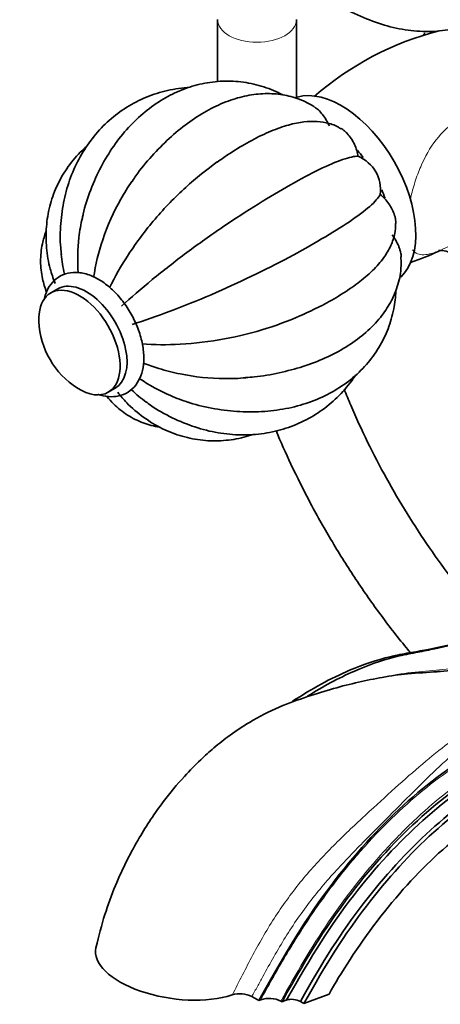
# Model space of a CAD drawing. Units: millimetres. Extents: x 0 to 1460, y 0 to 2763.
# Drawn here: x 135 to 199, y 731 to 881 of the extents above; entities that cross this region are included whole.
import ezdxf
from ezdxf import colors
from ezdxf.entities.mleader import LeaderData, LeaderLine
from ezdxf.math import Vec2, Vec3

# ---------------------------------------------------------------- set-up
doc = ezdxf.new("R2010")
doc.units = ezdxf.units.MM
doc.layers.add('DV5_Défaut', color=7, linetype='Continuous')
doc.layers.add('Défaut', color=7, linetype='Continuous')

# ---------------------------------------------------------------- blocks, each defined once
blk = doc.blocks.new('_DOT')
at = {"color": 0}
blk.add_line((0, 0), (-1, 0), dxfattribs=at)
at = {"color": 0, "const_width": 0.333}
blk.add_lwpolyline([(-0.1665, 0, 1), (0.1665, 0, 1)], format="xyb", close=True, dxfattribs=at)
blk = doc.blocks.new('SE4')
at = {"layer": 'DV5_Défaut', "color": 7, "linetype": 'Continuous', "lineweight": 35}
for p, q in [((164.68, 881.02), (164.68, 871.53)), ((176.68, 869.15), (176.68, 881.02)), ((140.3, 839.93), (139.24, 839.32)), ((147.99, 824.16), (149.05, 824.78)), ((169.9, 731.95), (170.96, 731.34)), ((177.84, 730.89), (181.67, 732.32)), ((170.96, 731.34), (171.25, 731.45)), ((174.5, 731.16), (174.33, 731.26)), ((175.2, 731.42), (174.5, 731.16)), ((177.31, 731.19), (177.84, 730.89))]:
    blk.add_line(p, q, dxfattribs=at)
for centre, radius, start, end in [((210.35, 833.6), 47.25, 104.5688, 130.8983), ((183.94, 855.02), 5.58, 352.8695, 67.1305), ((180.19, 884.6), 42.96, 288.8734, 295.1487), ((150.11, 835.49), 12.69, 182.4843, 237.5157), ((168.1, 728.21), 4.16, 64.3518, 106.9981), ((172.55, 727.6), 4.06, 64.09, 108.643)]:
    blk.add_arc(centre, radius, start, end, dxfattribs=at)
at = {"layer": 'DV5_Défaut', "color": 7, "linetype": 'Continuous', "lineweight": 18}
blk.add_ellipse((170.68, 881.02), major_axis=(6, 0), ratio=0.57735, start_param=3.145487, end_param=6.275444, dxfattribs=at)
at = {"layer": 'DV5_Défaut', "color": 7, "linetype": 'Continuous', "lineweight": 35}
for centre, major_axis, ratio, start_param, end_param in [((183.57, 854.81), (8, -13.86), 0.57735, 0.136254, 2.996322), ((180.39, 852.97), (8, -13.86), 0.57735, -4.535282, -4.446369), ((180.39, 852.97), (8, -13.86), 0.57735, 1.305433, 1.391476), ((143.62, 831.74), (4.38, -7.58), 0.57735, 0, 3.978331), ((144.68, 832.35), (4.37, -7.58), 0.57735, 0, 3.141593), ((143.62, 831.74), (4.38, -7.58), 0.57735, 5.446447, 6.283185), ((158.47, 737.44), (12.38, -1.74), 0.468323, 3.102971, 5.523438), ((176.26, 730.8), (1.49, -0.21), 0.468323, 0.858678, 2.429475)]:
    blk.add_ellipse(centre, major_axis=major_axis, ratio=ratio, start_param=start_param, end_param=end_param, dxfattribs=at)
for points, knots in [([(183.2, 883.19), (183.9, 882.8), (185.6, 881.86), (188.74, 880.53), (192.34, 879.54), (195.92, 879.12), (199.35, 879.29), (202.55, 880.04), (205.46, 881.31), (208.02, 883.05), (209.99, 884.96), (210.91, 886.19), (211.32, 886.74)], [0, 0, 0, 0, 0.062531, 0.179311, 0.295964, 0.410866, 0.522618, 0.630528, 0.735025, 0.8374, 0.93911, 1, 1, 1, 1]), ([(196.32, 879.01), (196.23, 878.95), (196.15, 878.88), (196.08, 878.77), (196.07, 878.74), (196.06, 878.71)], [0, 0, 0, 0, 0.7409609, 0.7409609, 1, 1, 1, 1]), ([(174.6, 869.53), (173.72, 870.02), (171.69, 870.84), (168.64, 871.57), (165.47, 871.72), (162.32, 871.33), (159.26, 870.4), (156.32, 868.95), (153.56, 867.01), (151.02, 864.6), (148.77, 861.77), (146.83, 858.58), (145.3, 855.11), (144.37, 852.38), (144.11, 850.98), (144.07, 850.77)], [0, 0, 0, 0, 0.079402, 0.160914, 0.241577, 0.32188, 0.402288, 0.483328, 0.565332, 0.648379, 0.73233, 0.81693, 0.901926, 0.987135, 1, 1, 1, 1]), ([(160.43, 870.69), (160.29, 870.68), (159, 870.59), (156.61, 870.2), (153.39, 869.1), (150.43, 867.5), (147.79, 865.44), (145.51, 862.96), (143.63, 860.11), (142.18, 856.96), (141.19, 853.53), (140.71, 849.95), (140.62, 847.04), (140.83, 845.55), (140.88, 845.18)], [0, 0, 0, 0, 0.011614, 0.1087863, 0.2050473, 0.3005752, 0.395698, 0.4907093, 0.5859862, 0.6818401, 0.7784377, 0.8757929, 0.9738046, 1, 1, 1, 1]), ([(179.46, 867.66), (179.36, 867.73), (178.6, 868.28), (176.82, 869.06), (174.27, 869.69), (171.55, 869.79), (168.75, 869.41), (165.87, 868.52), (162.95, 867.13), (160.06, 865.25), (157.25, 862.94), (154.64, 860.26), (152.7, 857.95), (151.84, 856.64), (151.63, 856.31)], [0, 0, 0, 0, 0.011495, 0.100906, 0.189643, 0.27918, 0.371331, 0.467056, 0.566107, 0.667258, 0.769074, 0.870655, 0.971859, 1, 1, 1, 1]), ([(181.71, 864.8), (181.57, 865.1), (181.41, 865.4), (181.07, 865.99), (180.89, 866.26), (180.48, 866.79), (180.26, 867.03), (179.85, 867.41), (179.66, 867.55), (179.47, 867.68)], [0, 0, 0, 0, 0.263492, 0.263492, 0.526985, 0.526985, 0.790477, 0.790477, 1, 1, 1, 1]), ([(183.45, 864.38), (183.28, 864.49), (182.65, 864.92), (181.2, 865.33), (179.3, 865.55), (177.19, 865.38), (174.79, 864.79), (172.08, 863.75), (169.19, 862.27), (166.62, 860.7), (165.18, 859.67), (164.6, 859.25)], [0, 0, 0, 0, 0.026967, 0.124419, 0.226723, 0.341588, 0.476049, 0.627359, 0.77765, 0.922821, 1, 1, 1, 1]), ([(186.1, 860.16), (186.05, 860.45), (185.98, 860.76), (185.79, 861.38), (185.68, 861.68), (185.39, 862.29), (185.23, 862.59), (184.86, 863.15), (184.65, 863.41), (184.33, 863.76), (184.21, 863.87), (183.98, 864.07), (183.86, 864.16), (183.65, 864.31), (183.55, 864.37), (183.45, 864.43)], [0, 0, 0, 0, 0.185014, 0.185014, 0.370027, 0.370027, 0.555041, 0.555041, 0.740055, 0.740055, 0.832562, 0.832562, 0.925069, 0.925069, 1, 1, 1, 1]), ([(144.68, 861.67), (144.36, 861.38), (143.25, 860.33), (141.61, 858.34), (140.04, 855.55), (139, 852.56), (138.49, 849.43), (138.52, 846.23), (138.99, 843.25), (139.59, 841.59), (139.89, 840.78)], [0, 0, 0, 0, 0.056925, 0.200197, 0.341476, 0.481475, 0.621017, 0.760977, 0.902208, 1, 1, 1, 1]), ([(150.04, 837.31), (151.45, 838.61), (153.01, 839.95), (156.39, 842.73), (158.16, 844.11), (161.81, 846.83), (163.67, 848.16), (167.31, 850.64), (169.12, 851.81), (172.55, 853.94), (174.19, 854.91), (177.34, 856.7), (178.83, 857.49), (181.51, 858.8), (182.71, 859.32), (184.75, 860.02), (185.54, 860.19), (186.1, 860.16)], [0, 0, 0, 0, 0.125, 0.125, 0.25, 0.25, 0.375, 0.375, 0.5, 0.5, 0.625, 0.625, 0.75, 0.75, 0.875, 0.875, 1, 1, 1, 1]), ([(148.19, 840.07), (149, 841.77), (149.97, 843.46), (152.3, 847.04), (153.67, 848.86), (156.61, 852.32), (158.2, 853.94), (161.38, 856.85), (163.02, 858.16), (164.62, 859.3)], [0, 0, 0, 0, 0.232631, 0.232631, 0.489797, 0.489797, 0.746964, 0.746964, 1, 1, 1, 1]), ([(145.77, 841.68), (146.06, 843.61), (146.52, 845.53), (147.87, 849.6), (148.8, 851.67), (150.43, 854.56), (151, 855.47), (151.61, 856.34)], [0, 0, 0, 0, 0.370726, 0.370726, 0.794631, 0.794631, 1, 1, 1, 1]), ([(151.66, 834.52), (153.48, 835.09), (155.42, 835.77), (159.51, 837.31), (161.61, 838.15), (165.78, 839.95), (167.87, 840.9), (171.83, 842.81), (173.75, 843.79), (177.31, 845.69), (178.97, 846.63), (182.09, 848.47), (183.52, 849.36), (186, 851.02), (187.05, 851.81), (188.67, 853.22), (189.21, 853.83), (189.47, 854.33)], [0, 0, 0, 0, 0.125, 0.125, 0.25, 0.25, 0.375, 0.375, 0.5, 0.5, 0.625, 0.625, 0.75, 0.75, 0.875, 0.875, 1, 1, 1, 1]), ([(191.84, 849.9), (191.84, 850.01), (191.84, 850.12), (191.82, 850.38), (191.8, 850.53), (191.74, 850.83), (191.7, 850.98), (191.57, 851.44), (191.44, 851.75), (191.14, 852.35), (190.96, 852.65), (190.58, 853.19), (190.37, 853.45), (189.93, 853.92), (189.7, 854.13), (189.47, 854.33)], [0, 0, 0, 0, 0.074008, 0.074008, 0.166607, 0.166607, 0.259206, 0.259206, 0.444405, 0.444405, 0.629603, 0.629603, 0.814802, 0.814802, 1, 1, 1, 1]), ([(143.42, 842.4), (143.29, 844.21), (143.32, 846.01), (143.65, 848.81), (143.82, 849.81), (144.05, 850.79)], [0, 0, 0, 0, 0.634535, 0.634535, 1, 1, 1, 1]), ([(177.84, 836.1), (178.87, 836.57), (180.74, 837.45), (183.56, 839.06), (186.13, 840.81), (188.31, 842.66), (189.98, 844.55), (191.09, 846.42), (191.74, 848.25), (191.79, 849.36), (191.81, 849.92)], [0, 0, 0, 0, 0.122177, 0.263477, 0.408041, 0.558133, 0.699849, 0.817943, 0.921772, 1, 1, 1, 1]), ([(138.52, 848.73), (138.29, 848.1), (137.84, 846.59), (137.59, 844.13), (137.87, 841.66), (138.34, 840.1), (138.6, 839.45)], [0, 0, 0, 0, 0.210493, 0.497584, 0.776767, 1, 1, 1, 1]), ([(192.67, 844.83), (192.66, 845.06), (192.62, 845.29), (192.53, 845.68), (192.49, 845.83), (192.39, 846.14), (192.34, 846.3), (192.15, 846.75), (192, 847.06), (191.67, 847.65), (191.48, 847.93), (191.29, 848.2)], [0, 0, 0, 0, 0.2082833, 0.2082833, 0.3402361, 0.3402361, 0.4721889, 0.4721889, 0.7360944, 0.7360944, 1, 1, 1, 1]), ([(168.94, 826.4), (169.43, 826.43), (171.07, 826.54), (174.12, 827.09), (177.73, 828.03), (181.15, 829.35), (184.28, 830.99), (187.03, 832.97), (189.25, 835.16), (190.91, 837.51), (192.05, 839.96), (192.68, 842.49), (192.65, 844.04), (192.62, 844.84)], [0, 0, 0, 0, 0.034747, 0.136024, 0.237817, 0.340387, 0.44391, 0.548295, 0.652454, 0.743533, 0.831337, 0.925533, 1, 1, 1, 1]), ([(198.35, 845.77), (198.35, 845.77), (198.42, 845.78), (198.94, 845.82), (199.88, 845.6), (200.27, 845.29), (200.41, 845.17)], [0, 0, 0, 0, 0.1468093, 0.4731037, 0.8331815, 1, 1, 1, 1]), ([(146.45, 823.85), (146.7, 823.76), (147.51, 823.53), (148.84, 823.41), (150.39, 823.75), (151.72, 824.6), (152.7, 825.89), (153.29, 827.48), (153.49, 829.35), (153.29, 831.45), (152.68, 833.66), (151.7, 835.83), (150.42, 837.86), (148.88, 839.64), (147.16, 841.07), (145.33, 842.06), (143.53, 842.51), (141.82, 842.42), (140.34, 841.79), (139.17, 840.66), (138.52, 839.43), (138.28, 838.55), (138.21, 838.22)], [0, 0, 0, 0, 0.023475, 0.073453, 0.121163, 0.171971, 0.221266, 0.271331, 0.324152, 0.379147, 0.434639, 0.489962, 0.545232, 0.600693, 0.656596, 0.713248, 0.770533, 0.819223, 0.871604, 0.921331, 0.970666, 1, 1, 1, 1]), ([(160.23, 822.63), (160.31, 822.6), (161.54, 822.15), (164.27, 821.59), (168.07, 821.12), (171.88, 821.16), (175.55, 821.67), (179.03, 822.67), (182.22, 824.14), (185.04, 826.05), (187.43, 828.33), (189.34, 830.94), (190.74, 833.81), (191.55, 836.69), (191.82, 838.72), (191.84, 839.61)], [0, 0, 0, 0, 0.0045976, 0.0902112, 0.1759938, 0.2619458, 0.3479587, 0.4338162, 0.5191814, 0.6036591, 0.6869381, 0.7689471, 0.8499195, 0.9303345, 1, 1, 1, 1]), ([(153.15, 831.53), (155.02, 831.39), (156.96, 831.38), (161.21, 831.61), (163.47, 831.88), (167.93, 832.71), (170.14, 833.26), (174.2, 834.56), (176.12, 835.3), (177.88, 836.1)], [0, 0, 0, 0, 0.23273, 0.23273, 0.491552, 0.491552, 0.750375, 0.750375, 1, 1, 1, 1]), ([(168.96, 826.37), (167.89, 826.27), (166.81, 826.23), (163.5, 826.26), (161.2, 826.5), (157.87, 827.18), (156.78, 827.46), (154.9, 828.04), (154.11, 828.32), (153.34, 828.62)], [0, 0, 0, 0, 0.207146, 0.207146, 0.631289, 0.631289, 0.84336, 0.84336, 1, 1, 1, 1]), ([(153.77, 822.7), (153.89, 822.61), (154.93, 821.76), (157.35, 820.41), (160.74, 818.92), (164.28, 817.97), (167.84, 817.57), (171.34, 817.73), (174.7, 818.44), (177.84, 819.69), (180.72, 821.42), (183.26, 823.61), (184.84, 825.49), (185.61, 826.6), (185.72, 826.78)], [0, 0, 0, 0, 0.010339, 0.109837, 0.209212, 0.308257, 0.406728, 0.504397, 0.601143, 0.697011, 0.792228, 0.887135, 0.982026, 1, 1, 1, 1]), ([(152.73, 826.26), (154.24, 825.23), (155.82, 824.36), (158.39, 823.25), (159.31, 822.9), (160.24, 822.62)], [0, 0, 0, 0, 0.642682, 0.642682, 1, 1, 1, 1]), ([(147.8, 823.51), (148.11, 823.12), (149.08, 822.05), (150.86, 820.61), (153.27, 819.41), (155, 818.96), (155.89, 818.82), (155.91, 818.82)], [0, 0, 0, 0, 0.155689, 0.442079, 0.71987, 0.994181, 1, 1, 1, 1]), ([(149.46, 824.16), (149.94, 823.56), (151.04, 822.2), (153.38, 820.25), (156.21, 818.52), (159.26, 817.35), (162.39, 816.74), (165.56, 816.7), (168.13, 817.11), (169.61, 817.55), (170.07, 817.7)], [0, 0, 0, 0, 0.087043, 0.233202, 0.377458, 0.51951, 0.659574, 0.798347, 0.936648, 1, 1, 1, 1]), ([(207.25, 787.54), (206.3, 788.58), (204.04, 791.13), (200.57, 795.4), (196.94, 800.39), (193.53, 805.61), (190.38, 811), (187.5, 816.54), (185.41, 821.11), (184.29, 823.81), (183.96, 824.63)], [0, 0, 0, 0, 0.099639, 0.239391, 0.379296, 0.519309, 0.659378, 0.799455, 0.939474, 1, 1, 1, 1]), ([(173.59, 818.31), (174.3, 816.59), (175.96, 812.85), (178.81, 807.16), (182.12, 801.28), (185.71, 795.57), (189.56, 790.08), (192.41, 786.42), (193.94, 784.56), (194.08, 784.39)], [0, 0, 0, 0, 0.1411785, 0.3096175, 0.4780133, 0.646417, 0.8148673, 0.983413, 1, 1, 1, 1]), ([(231.07, 802.26), (230.82, 801.36), (230.53, 800.49), (229.88, 798.8), (229.52, 797.97), (228.41, 795.67), (227.58, 794.31), (226.35, 792.77), (225.9, 792.33), (224.88, 791.53), (224.34, 791.17), (222.78, 790.08), (221.73, 789.38), (218.55, 787.38), (216.34, 786.18), (211.72, 784.17), (209.28, 783.37), (205.4, 782.48), (204.08, 782.24), (201.39, 781.84), (200.04, 781.69), (198.21, 781.53), (197.76, 781.49), (197.3, 781.45)], [0, 0, 0, 0, 0.048481, 0.048481, 0.096961, 0.096961, 0.193923, 0.193923, 0.242404, 0.242404, 0.290884, 0.290884, 0.387846, 0.387846, 0.581769, 0.581769, 0.775692, 0.775692, 0.872653, 0.872653, 0.969615, 0.969615, 1, 1, 1, 1]), ([(228.53, 798.07), (228.32, 797.81), (227.49, 796.84), (225.91, 795.35), (224.43, 794.35), (223.34, 793.81), (222.47, 793.41), (220.88, 792.68), (215.87, 790.5), (207.75, 787.52), (200.22, 785.52), (195.81, 784.61), (194.51, 784.36), (193.11, 784.1), (190.12, 783.39), (185.22, 781.68), (180.74, 779.27), (178.39, 777.77)], [0, 0, 0, 0, 0.019433, 0.073184, 0.126935, 0.140373, 0.153811, 0.180686, 0.234437, 0.449442, 0.664447, 0.691323, 0.718198, 0.745074, 0.771949, 0.879452, 1, 1, 1, 1]), ([(176.11, 777), (179.01, 778.92), (184.05, 781.67), (189.48, 783.49), (192.48, 784.15), (193.89, 784.38), (195.2, 784.61), (198.59, 785.26), (201.55, 785.94), (204.07, 786.62)], [0, 0, 0, 0, 0.2875861, 0.4968339, 0.5491459, 0.6014578, 0.6537698, 0.7060817, 1, 1, 1, 1]), ([(170.96, 731.34), (175.84, 740.2), (182.37, 750.26), (193.65, 762.43), (203.52, 769.43), (209.66, 772.11), (212.38, 772.97), (213.64, 773.31), (214.81, 773.64), (218.75, 774.82), (225.53, 777.26), (232.92, 780.66), (237.36, 782.96), (238.45, 783.54), (238.68, 783.67)], [0, 0, 0, 0, 0.158211, 0.316422, 0.474632, 0.553738, 0.573514, 0.593291, 0.613067, 0.632843, 0.791054, 0.949265, 0.988818, 1, 1, 1, 1]), ([(174.5, 731.16), (178.56, 738.52), (184.81, 748.16), (195.71, 760), (205.36, 766.94), (211.44, 769.68), (214.16, 770.6), (215.44, 770.97), (216.65, 771.34), (220.73, 772.64), (227.72, 775.28), (235.29, 778.88), (240, 781.37), (241.51, 782.19), (242.33, 782.64), (243.02, 783.05), (243.52, 783.4), (243.84, 783.66)], [0, 0, 0, 0, 0.150897, 0.301793, 0.45269, 0.528138, 0.547, 0.565862, 0.584724, 0.603586, 0.754483, 0.905379, 0.943104, 0.961966, 0.971397, 0.980828, 1, 1, 1, 1]), ([(198.4, 781.55), (198.29, 781.54), (196.86, 781.38), (193.98, 781.33), (190, 780.71), (186.13, 779.94), (182.33, 778.98), (178.29, 777.7), (173.98, 776.19), (170.02, 774.19), (166.7, 771.96), (164.22, 770.02), (161.88, 767.92), (159.27, 765.25), (156.04, 761.37), (153.14, 757.01), (150.77, 752.66), (148.98, 748.75), (147.31, 744.16), (146.58, 741.24), (146.13, 739.4)], [0, 0, 0, 0, 0.005505, 0.090175, 0.157395, 0.216269, 0.276091, 0.337766, 0.404533, 0.475548, 0.522459, 0.562489, 0.59617, 0.640323, 0.701596, 0.780174, 0.826291, 0.877276, 0.934325, 1, 1, 1, 1]), ([(243.76, 782.77), (243.53, 782.6), (243.12, 782.33), (242.52, 781.97), (241.69, 781.51), (240.16, 780.69), (235.42, 778.19), (227.79, 774.58), (220.73, 771.92), (216.62, 770.61), (215.4, 770.24), (214.11, 769.87), (211.42, 768.96), (205.4, 766.24), (195.87, 759.4), (185.11, 747.73), (178.97, 738.25), (175.2, 731.42)], [0, 0, 0, 0, 0.012813, 0.022306, 0.031798, 0.050782, 0.088751, 0.240626, 0.392501, 0.411485, 0.430469, 0.449454, 0.468438, 0.544375, 0.69625, 0.848125, 1, 1, 1, 1]), ([(243.95, 780.99), (243.82, 780.91), (243.51, 780.7), (242.99, 780.39), (242.14, 779.93), (240.62, 779.09), (235.88, 776.57), (228.26, 772.92), (221.22, 770.23), (217.13, 768.91), (215.91, 768.53), (214.66, 768.16), (212.05, 767.27), (206.24, 764.6), (197.04, 757.9), (186.6, 746.48), (180.63, 737.23), (177.31, 731.19)], [0, 0, 0, 0, 0.00626, 0.015815, 0.02537, 0.044481, 0.082702, 0.235585, 0.388468, 0.407578, 0.426688, 0.445799, 0.464909, 0.541351, 0.694234, 0.847117, 1, 1, 1, 1]), ([(177.84, 730.89), (181.16, 736.92), (187.12, 746.17), (197.52, 757.58), (206.65, 764.24), (212.4, 766.88), (214.97, 767.76), (216.21, 768.12), (217.42, 768.49), (221.47, 769.8), (228.46, 772.47), (236.05, 776.1), (240.77, 778.62), (242.28, 779.45), (243.13, 779.91), (243.62, 780.21), (243.92, 780.4), (244.01, 780.46)], [0, 0, 0, 0, 0.1531556, 0.3063112, 0.4594669, 0.5360447, 0.5551891, 0.5743336, 0.593478, 0.6126225, 0.7657781, 0.9189337, 0.9572226, 0.9763671, 0.9859393, 0.9955115, 1, 1, 1, 1]), ([(181.67, 732.32), (183.38, 735.42), (188.76, 743.82), (198.29, 754.32), (206.65, 760.48), (211.95, 762.96), (214.35, 763.8), (215.57, 764.16), (216.82, 764.55), (221.01, 765.91), (228.25, 768.69), (236.09, 772.45), (240.94, 775.03), (242.49, 775.88), (243.4, 776.38), (243.97, 776.71), (244.28, 776.91), (244.36, 776.96)], [0, 0, 0, 0, 0.153415, 0.306831, 0.460246, 0.536954, 0.556131, 0.575308, 0.594485, 0.613662, 0.767077, 0.920493, 0.958847, 0.978024, 0.987612, 0.997201, 1, 1, 1, 1])]:
    blk.add_open_spline(points, degree=3, knots=knots, dxfattribs=at)
at = {"layer": 'DV5_Défaut', "color": 7, "linetype": 'Continuous', "lineweight": 18}
blk.add_open_spline([(196.06, 878.71), (196.05, 878.7), (196.05, 878.69), (196.04, 878.67)], degree=3, dxfattribs=at)
for points, knots in [([(194.03, 853.44), (194.09, 853.76), (194.17, 854.08), (194.45, 855.21), (194.69, 856.04), (195.24, 857.63), (195.54, 858.4), (196.56, 860.61), (197.36, 861.96), (199.29, 864.24), (200.39, 865.16), (202.87, 866.45), (204.22, 866.81), (206.93, 866.98), (208.28, 866.79), (210.76, 865.89), (211.88, 865.18), (213.35, 863.38), (213.78, 862.38), (213.88, 861.28)], [0, 0, 0, 0, 0.027533, 0.027533, 0.098861, 0.098861, 0.170188, 0.170188, 0.312843, 0.312843, 0.455498, 0.455498, 0.598152, 0.598152, 0.740807, 0.740807, 0.883462, 0.883462, 1, 1, 1, 1]), ([(201.17, 847.09), (199.95, 846.42), (198.89, 845.91), (197.04, 845.22), (196.28, 845.07), (195.3, 845.23), (195.02, 845.34), (194.64, 845.63), (194.52, 845.74), (194.41, 845.88)], [0, 0, 0, 0, 0.364562, 0.364562, 0.729124, 0.729124, 0.911405, 0.911405, 1, 1, 1, 1]), ([(191.99, 781.08), (192.19, 781.12), (192.39, 781.15), (194.06, 781.4), (195.54, 781.55), (197.66, 781.72), (198.33, 781.77), (199.66, 781.91), (200.32, 781.98), (202.29, 782.24), (203.59, 782.45), (207.41, 783.21), (209.81, 783.9), (214.22, 785.65), (216.27, 786.7), (219.23, 788.45), (220.2, 789.07), (222.11, 790.36), (223.08, 791.03), (224.26, 791.91), (224.48, 792.09), (224.88, 792.46), (225.05, 792.66), (225.59, 793.27), (225.96, 793.73), (226.73, 794.8), (227.1, 795.39), (227.83, 796.66), (228.19, 797.35), (228.53, 798.07)], [0, 0, 0, 0, 0.0122032, 0.0122032, 0.1020029, 0.1020029, 0.1469027, 0.1469027, 0.1918026, 0.1918026, 0.2816023, 0.2816023, 0.4612017, 0.4612017, 0.6408011, 0.6408011, 0.7306009, 0.7306009, 0.8204006, 0.8204006, 0.8428505, 0.8428505, 0.8653004, 0.8653004, 0.9102003, 0.9102003, 0.9551001, 0.9551001, 1, 1, 1, 1]), ([(171.25, 731.45), (172.42, 733.57), (173.59, 735.68), (176.03, 739.82), (177.29, 741.86), (179.93, 745.82), (181.32, 747.76), (184.18, 751.47), (185.65, 753.23), (190.17, 758.27), (193.34, 761.3), (199.76, 766.42), (203.01, 768.52), (207.8, 770.85), (209.38, 771.49), (212.5, 772.5), (214.02, 772.81), (218.63, 774.02), (221.78, 775), (228.21, 777.34), (231.48, 778.71), (236.42, 781.04), (238.07, 781.86), (240.56, 783.15), (241.39, 783.55), (242.86, 784.59), (243.49, 785.12), (244.11, 785.72)], [0, 0, 0, 0, 0.0629708, 0.0629708, 0.1259417, 0.1259417, 0.1889125, 0.1889125, 0.2518833, 0.2518833, 0.377825, 0.377825, 0.5037666, 0.5037666, 0.5667375, 0.5667375, 0.6297083, 0.6297083, 0.75565, 0.75565, 0.8815916, 0.8815916, 0.9445625, 0.9445625, 0.9760479, 0.9760479, 1, 1, 1, 1]), ([(244.08, 785.52), (243.64, 785.08), (243.2, 784.69), (242.36, 784.02), (241.96, 783.74), (241.17, 783.24), (240.77, 783.03), (238.79, 781.93), (237.21, 781.09), (232.53, 778.65), (229.45, 777.16), (223.39, 774.48), (220.4, 773.29), (216.71, 772), (215.98, 771.75), (214.51, 771.27), (213.78, 771.06), (211.55, 770.27), (210.03, 769.62), (205.42, 767.29), (202.28, 765.23), (197.6, 761.5), (196.04, 760.14), (192.99, 757.25), (191.5, 755.71), (187.08, 750.84), (184.22, 747.2), (178.97, 739.46), (176.59, 735.38), (174.33, 731.26)], [0, 0, 0, 0, 0.018136, 0.018136, 0.033973, 0.033973, 0.049809, 0.049809, 0.113155, 0.113155, 0.239848, 0.239848, 0.36654, 0.36654, 0.398213, 0.398213, 0.429886, 0.429886, 0.493232, 0.493232, 0.619924, 0.619924, 0.68327, 0.68327, 0.746616, 0.746616, 0.873308, 0.873308, 1, 1, 1, 1]), ([(166.88, 732.18), (167.95, 734.21), (168.97, 736.27), (171.14, 740.32), (172.27, 742.3), (174.76, 746.12), (176.1, 747.96), (179, 751.47), (180.51, 753.11), (183.59, 756.24), (185.16, 757.72), (188.24, 760.59), (189.75, 761.98), (192.63, 764.59), (194.03, 765.83), (196.75, 768.15), (198.08, 769.24), (201.96, 772.23), (204.37, 773.84), (207.3, 775.33), (207.9, 775.59), (209.19, 776.02), (209.86, 776.21), (211.89, 776.84), (213.29, 777.29), (217.69, 778.65), (220.95, 779.57), (227.97, 781.53), (231.69, 782.57), (235.46, 783.75)], [0, 0, 0, 0, 0.0625, 0.0625, 0.125, 0.125, 0.1875, 0.1875, 0.25, 0.25, 0.3125, 0.3125, 0.375, 0.375, 0.4375, 0.4375, 0.5, 0.5, 0.625, 0.625, 0.65625, 0.65625, 0.6875, 0.6875, 0.75, 0.75, 0.875, 0.875, 1, 1, 1, 1]), ([(238.68, 783.67), (238.21, 783.54), (237.73, 783.39), (236.79, 783.12), (236.32, 782.98), (234.9, 782.59), (233.96, 782.34), (231.17, 781.59), (229.33, 781.12), (223.97, 779.73), (220.57, 778.85), (215.98, 777.45), (214.53, 776.97), (212.44, 776.25), (211.76, 776.02), (210.43, 775.55), (209.76, 775.34), (208.54, 774.84), (208, 774.52), (206.88, 773.84), (206.32, 773.47), (204.61, 772.28), (203.45, 771.38), (201.04, 769.36), (199.78, 768.24), (197.21, 765.84), (195.89, 764.56), (193.15, 761.84), (191.74, 760.4), (188.76, 757.39), (187.22, 755.87), (184.14, 752.7), (182.6, 751.06), (179.63, 747.61), (178.2, 745.78), (175.59, 741.99), (174.39, 740.03), (172.68, 737.02), (172.12, 736.01), (171.29, 734.49), (171.01, 733.98), (170.46, 732.97), (170.17, 732.45), (169.9, 731.95)], [0, 0, 0, 0, 0.015625, 0.015625, 0.03125, 0.03125, 0.0625, 0.0625, 0.125, 0.125, 0.25, 0.25, 0.3125, 0.3125, 0.34375, 0.34375, 0.375, 0.375, 0.40625, 0.40625, 0.4375, 0.4375, 0.5, 0.5, 0.5625, 0.5625, 0.625, 0.625, 0.6875, 0.6875, 0.75, 0.75, 0.8125, 0.8125, 0.875, 0.875, 0.9375, 0.9375, 0.96875, 0.96875, 0.984375, 0.984375, 1, 1, 1, 1])]:
    blk.add_open_spline(points, degree=3, knots=knots, dxfattribs=at)
at = {"layer": 'DV5_Défaut', "color": 7, "linetype": 'Continuous', "lineweight": 35}
for points in [[(141.34, 842.19), (141.1, 843.2), (140.93, 844.21), (140.83, 845.22)], [(151.57, 824.51), (152.28, 823.83), (153.02, 823.21), (153.8, 822.65)]]:
    blk.add_open_spline(points, degree=3, dxfattribs=at)

msp = doc.modelspace()

# ---------------------------------------------------------------- block references
at = {"layer": 'Défaut'}
msp.add_blockref('SE4', (0, 0), dxfattribs=at)

# ---------------------------------------------------------------- leaders
at = {"layer": 'Défaut', "color": 7, "linetype": 'Continuous', "lineweight": 18}
ml = msp.add_multileader_mtext('Standard', dxfattribs=at)
ml.set_content('{\\pxsm0.9;\\fSolid Edge ISO|b1||i0||c0|p34;\\W1.;10/09/2021\\P}', color=256)
ml.set_leader_properties()
ml.set_arrow_properties(name='DOT')
ml.build(insert=Vec2(0, 0))
ml.multileader.update_dxf_attribs({"leader_type": 0, "dogleg_length": 0, "arrow_head_size": 12})
ctx = ml.context
ctx.base_point, ctx.char_height, ctx.arrow_head_size, ctx.landing_gap_size = Vec3(1372.39, 2756.3), 12, 12, 4.2
notes = []
notes.append((ctx, [(0, (0, 0, 0), (0, 0), (1, 0), 1, [])]))
ctx.mtext.insert = Vec3(1374.39, 2762.42)
for ctx, leaders in notes:
    for number, flags, end, landing, length, lines in leaders:
        leader = LeaderData()
        leader.index, (leader.has_last_leader_line, leader.has_dogleg_vector, leader.attachment_direction) = number, flags
        leader.last_leader_point, leader.dogleg_vector, leader.dogleg_length = Vec3(end), Vec3(landing), length
        for number, points, colour, breaks in lines:
            line = LeaderLine()
            line.index, line.vertices, line.color, line.breaks = number, Vec3.list(points), colors.encode_raw_color(colour), breaks
            leader.lines.append(line)
        ctx.leaders.append(leader)

doc.saveas('drawing.dxf')
